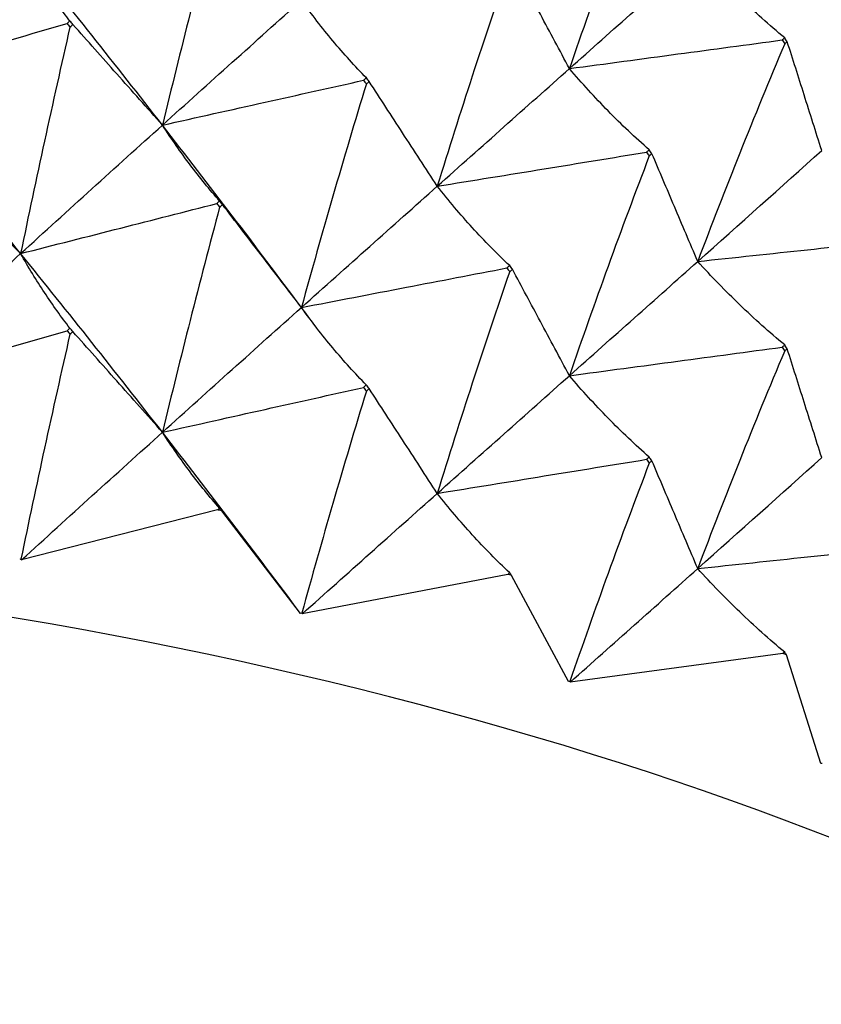
# Model space of a CAD drawing. Units: millimetres. Extents: x 39 to 309, y 708 to 1112.
# Drawn here: x 68 to 71, y 737 to 741 of the extents above; entities that cross this region are included whole.
import ezdxf

# ---------------------------------------------------------------- set-up
doc = ezdxf.new("R2010")
doc.units = ezdxf.units.MM
doc.layers.add('KROMMA', color=3, linetype='Continuous')

msp = doc.modelspace()

# ---------------------------------------------------------------- linework, layer by layer
at = {"layer": 'KROMMA'}
for p, q in [((68.4936, 738.8828), (67.5725, 738.6481)), ((68.8831, 738.3966), (68.5126, 738.8791)), ((67.5695, 738.651), (67.5637, 738.6495)), ((67.5725, 738.6481), (67.5695, 738.651)), ((69.8566, 738.5799), (68.8915, 738.3947)), ((70.1424, 738.076), (69.8748, 738.5753)), ((68.8892, 738.3977), (68.8831, 738.3966)), ((68.8915, 738.3947), (68.8892, 738.3977)), ((71.1489, 738.2075), (70.1503, 738.0737)), ((71.3277, 737.6914), (71.166, 738.2019)), ((70.1487, 738.0769), (70.1424, 738.076)), ((70.1503, 738.0737), (70.1487, 738.0769)), ((71.3342, 737.6919), (71.3277, 737.6914))]:
    msp.add_line(p, q, dxfattribs=at)
for major_axis, start_param, end_param in [((-14.25, 0), 4.345154, 4.346586), ((-12.9694, 0), 3.141593, 6.283185), ((-14.25, 0), 4.240434, 4.241866), ((-14.25, 0), 4.135714, 4.137146)]:
    msp.add_ellipse((63.3964, 732.2292), major_axis=major_axis, ratio=0.5, start_param=start_param, end_param=end_param, dxfattribs=at)
for points, knots in [([(70.5214, 741.9897), (70.4555, 741.8177), (70.391, 741.6447), (70.266, 741.3002), (70.2055, 741.129), (70.1464, 740.9569)], [0, 0, 0, 0, 0.0561078, 0.0561078, 0.1109954, 0.1109954, 0.1109954, 0.1109954]), ([(68.5031, 741.7494), (68.4559, 741.5729), (68.4097, 741.3955), (68.3201, 741.0426), (68.2767, 740.8673), (68.2343, 740.6912)], [0, 0, 0, 0, 0.0561078, 0.0561078, 0.1109954, 0.1109954, 0.1109954, 0.1109954]), ([(67.7998, 741.1804), (67.7592, 741.2326), (67.7193, 741.2883), (67.642, 741.4053), (67.6046, 741.4664), (67.5681, 741.5309)], [0, 0, 0, 0, 0.0560691, 0.0560691, 0.1109173, 0.1109173, 0.1109173, 0.1109173]), ([(71.1575, 741.1013), (71.0857, 741.161), (71.0155, 741.2239), (70.8793, 741.3549), (70.8134, 741.4229), (70.749, 741.494)], [0, 0, 0, 0, 0.0560691, 0.0560691, 0.1109173, 0.1109173, 0.1109173, 0.1109173]), ([(69.8657, 741.446), (69.8059, 741.2724), (69.7474, 741.0977), (69.6338, 740.7501), (69.5789, 740.5774), (69.5252, 740.4039)], [0, 0, 0, 0, 0.0561078, 0.0561078, 0.1109954, 0.1109954, 0.1109954, 0.1109954]), ([(70.1464, 740.9569), (70.1008, 741.042), (70.0552, 741.1272), (69.9661, 741.2937), (69.9223, 741.3753), (69.8787, 741.4568)], [0, 0, 0, 0, 0.0527586, 0.0527586, 0.1033469, 0.1033469, 0.1033469, 0.1033469]), ([(69.1924, 740.9131), (69.1388, 740.9678), (69.0863, 741.0259), (68.9846, 741.1476), (68.9354, 741.211), (68.8873, 741.2777)], [0, 0, 0, 0, 0.0560691, 0.0560691, 0.1109173, 0.1109173, 0.1109173, 0.1109173]), ([(66.8904, 740.9096), (67.0427, 740.9536), (67.1953, 740.9978), (67.4937, 741.084), (67.64, 741.1263), (67.786, 741.1686)], [0, 0, 0, 0, 0.0527569, 0.0527569, 0.1033469, 0.1033469, 0.1033469, 0.1033469]), ([(68.2343, 740.6912), (68.1628, 740.7717), (68.0911, 740.8522), (67.951, 741.0097), (67.8823, 741.087), (67.8137, 741.1641)], [0, 0, 0, 0, 0.0527586, 0.0527586, 0.1033469, 0.1033469, 0.1033469, 0.1033469]), ([(67.7998, 741.1522), (67.7592, 740.9746), (67.7193, 740.796), (67.642, 740.441), (67.6046, 740.2646), (67.5681, 740.0875)], [0, 0, 0, 0, 0.0561078, 0.0561078, 0.1109954, 0.1109954, 0.1109954, 0.1109954]), ([(70.1464, 740.9569), (70.3162, 740.9798), (70.4865, 741.0027), (70.8192, 741.0474), (70.9824, 741.0693), (71.1452, 741.0912)], [0, 0, 0, 0, 0.0527569, 0.0527569, 0.1033469, 0.1033469, 0.1033469, 0.1033469]), ([(71.1575, 741.0731), (71.0857, 740.9029), (71.0155, 740.7316), (70.8793, 740.3906), (70.8134, 740.2211), (70.749, 740.0506)], [0, 0, 0, 0, 0.0561078, 0.0561078, 0.1109954, 0.1109954, 0.1109954, 0.1109954]), ([(71.3315, 740.5721), (71.3039, 740.6591), (71.2764, 740.7462), (71.2225, 740.9164), (71.1961, 740.9999), (71.1697, 741.0833)], [0, 0, 0, 0, 0.0527586, 0.0527586, 0.1033469, 0.1033469, 0.1033469, 0.1033469]), ([(70.5214, 740.5746), (70.4555, 740.6324), (70.391, 740.6935), (70.266, 740.8212), (70.2055, 740.8874), (70.1464, 740.9569)], [0, 0, 0, 0, 0.0560691, 0.0560691, 0.1109173, 0.1109173, 0.1109173, 0.1109173]), ([(68.2343, 740.6912), (68.395, 740.7271), (68.556, 740.763), (68.8707, 740.8332), (69.025, 740.8676), (69.179, 740.902)], [0, 0, 0, 0, 0.0527569, 0.0527569, 0.1033469, 0.1033469, 0.1033469, 0.1033469]), ([(69.1924, 740.8849), (69.1388, 740.7098), (69.0863, 740.5337), (68.9846, 740.1833), (68.9354, 740.0092), (68.8873, 739.8343)], [0, 0, 0, 0, 0.0561078, 0.0561078, 0.1109954, 0.1109954, 0.1109954, 0.1109954]), ([(69.5252, 740.4039), (69.4709, 740.4876), (69.4164, 740.5715), (69.31, 740.7354), (69.2578, 740.8158), (69.2057, 740.8961)], [0, 0, 0, 0, 0.0527586, 0.0527586, 0.1033469, 0.1033469, 0.1033469, 0.1033469]), ([(68.5031, 740.3342), (68.4559, 740.3876), (68.4097, 740.4444), (68.3201, 740.5636), (68.2767, 740.6258), (68.2343, 740.6912)], [0, 0, 0, 0, 0.0560691, 0.0560691, 0.1109173, 0.1109173, 0.1109173, 0.1109173]), ([(69.5252, 740.4039), (69.6925, 740.4311), (69.8601, 740.4584), (70.1877, 740.5118), (70.3484, 740.538), (70.5087, 740.5641)], [0, 0, 0, 0, 0.0527569, 0.0527569, 0.1033469, 0.1033469, 0.1033469, 0.1033469]), ([(67.5681, 740.0875), (67.4882, 740.1659), (67.4082, 740.2445), (67.2518, 740.3982), (67.1752, 740.4735), (67.0986, 740.5487)], [0, 0, 0, 0, 0.0527586, 0.0527586, 0.1033469, 0.1033469, 0.1033469, 0.1033469]), ([(70.5214, 740.5464), (70.4555, 740.3743), (70.391, 740.2013), (70.266, 739.8568), (70.2055, 739.6856), (70.1464, 739.5136)], [0, 0, 0, 0, 0.0561078, 0.0561078, 0.1109954, 0.1109954, 0.1109954, 0.1109954]), ([(70.749, 740.0506), (70.7124, 740.1367), (70.6758, 740.223), (70.6042, 740.3916), (70.569, 740.4743), (70.534, 740.5568)], [0, 0, 0, 0, 0.0527586, 0.0527586, 0.1033469, 0.1033469, 0.1033469, 0.1033469]), ([(69.8657, 740.0309), (69.8059, 740.0871), (69.7474, 740.1466), (69.6339, 740.2711), (69.5789, 740.3359), (69.5252, 740.4039)], [0, 0, 0, 0, 0.0560691, 0.0560691, 0.1109173, 0.1109173, 0.1109173, 0.1109173]), ([(67.5681, 740.0875), (67.7248, 740.1275), (67.8818, 740.1676), (68.1887, 740.246), (68.3392, 740.2844), (68.4895, 740.3227)], [0, 0, 0, 0, 0.0527569, 0.0527569, 0.1033469, 0.1033469, 0.1033469, 0.1033469]), ([(68.5031, 740.306), (68.4559, 740.1295), (68.4097, 739.9521), (68.3201, 739.5992), (68.2767, 739.424), (68.2343, 739.2479)], [0, 0, 0, 0, 0.0561078, 0.0561078, 0.1109954, 0.1109954, 0.1109954, 0.1109954]), ([(68.8873, 739.8343), (68.8243, 739.9165), (68.7611, 739.9988), (68.6377, 740.1598), (68.5771, 740.2387), (68.5167, 740.3175)], [0, 0, 0, 0, 0.0527586, 0.0527586, 0.1033469, 0.1033469, 0.1033469, 0.1033469]), ([(70.749, 740.0506), (70.921, 740.069), (71.0934, 740.0874), (71.4303, 740.1233), (71.5956, 740.141), (71.7605, 740.1586)], [0, 0, 0, 0, 0.0527569, 0.0527569, 0.1033469, 0.1033469, 0.1033469, 0.1033469]), ([(67.7998, 739.737), (67.7592, 739.7893), (67.7193, 739.8449), (67.642, 739.9619), (67.6046, 740.0231), (67.5681, 740.0875)], [0, 0, 0, 0, 0.0560691, 0.0560691, 0.1109173, 0.1109173, 0.1109173, 0.1109173]), ([(71.1575, 739.658), (71.0857, 739.7176), (71.0155, 739.7805), (70.8793, 739.9116), (70.8134, 739.9795), (70.749, 740.0506)], [0, 0, 0, 0, 0.0560691, 0.0560691, 0.1109173, 0.1109173, 0.1109173, 0.1109173]), ([(68.8873, 739.8343), (69.0515, 739.8659), (69.216, 739.8976), (69.5376, 739.9594), (69.6953, 739.9898), (69.8527, 740.0201)], [0, 0, 0, 0, 0.0527569, 0.0527569, 0.1033469, 0.1033469, 0.1033469, 0.1033469]), ([(70.1464, 739.5136), (70.1008, 739.5986), (70.0552, 739.6838), (69.9661, 739.8503), (69.9223, 739.9319), (69.8787, 740.0135)], [0, 0, 0, 0, 0.0527586, 0.0527586, 0.1033469, 0.1033469, 0.1033469, 0.1033469]), ([(69.8657, 740.0027), (69.8059, 739.829), (69.7474, 739.6543), (69.6338, 739.3068), (69.5789, 739.1341), (69.5252, 738.9605)], [0, 0, 0, 0, 0.0561078, 0.0561078, 0.1109954, 0.1109954, 0.1109954, 0.1109954]), ([(69.1924, 739.4698), (69.1388, 739.5245), (69.0863, 739.5825), (68.9846, 739.7042), (68.9354, 739.7676), (68.8873, 739.8343)], [0, 0, 0, 0, 0.0560691, 0.0560691, 0.1109173, 0.1109173, 0.1109173, 0.1109173]), ([(66.8904, 739.4662), (67.0427, 739.5102), (67.1953, 739.5544), (67.4937, 739.6407), (67.64, 739.683), (67.786, 739.7252)], [0, 0, 0, 0, 0.0527569, 0.0527569, 0.1033469, 0.1033469, 0.1033469, 0.1033469]), ([(67.7998, 739.7088), (67.7592, 739.5312), (67.7193, 739.3527), (67.6425, 738.9999), (67.6056, 738.8258), (67.5695, 738.651)], [0, 0, 0, 0, 0.0561078, 0.0561078, 0.1102846, 0.1102846, 0.1102846, 0.1102846]), ([(68.2343, 739.2479), (68.1628, 739.3283), (68.0911, 739.4089), (67.951, 739.5664), (67.8823, 739.6436), (67.8137, 739.7207)], [0, 0, 0, 0, 0.0527586, 0.0527586, 0.1033469, 0.1033469, 0.1033469, 0.1033469]), ([(70.1464, 739.5136), (70.3162, 739.5364), (70.4865, 739.5593), (70.8192, 739.604), (70.9824, 739.6259), (71.1452, 739.6478)], [0, 0, 0, 0, 0.0527569, 0.0527569, 0.1033469, 0.1033469, 0.1033469, 0.1033469]), ([(71.3315, 739.1287), (71.3039, 739.2157), (71.2764, 739.3028), (71.2225, 739.4731), (71.1961, 739.5566), (71.1697, 739.6399)], [0, 0, 0, 0, 0.0527586, 0.0527586, 0.1033469, 0.1033469, 0.1033469, 0.1033469]), ([(71.1575, 739.6298), (71.0857, 739.4595), (71.0155, 739.2883), (70.8793, 738.9472), (70.8134, 738.7777), (70.749, 738.6072)], [0, 0, 0, 0, 0.0561078, 0.0561078, 0.1109954, 0.1109954, 0.1109954, 0.1109954]), ([(70.5214, 739.1312), (70.4555, 739.189), (70.391, 739.2502), (70.266, 739.3778), (70.2055, 739.4441), (70.1464, 739.5136)], [0, 0, 0, 0, 0.0560691, 0.0560691, 0.1109173, 0.1109173, 0.1109173, 0.1109173]), ([(68.2343, 739.2479), (68.395, 739.2837), (68.556, 739.3196), (68.8707, 739.3898), (69.025, 739.4243), (69.179, 739.4586)], [0, 0, 0, 0, 0.0527569, 0.0527569, 0.1033469, 0.1033469, 0.1033469, 0.1033469]), ([(69.5252, 738.9605), (69.4709, 739.0442), (69.4164, 739.1281), (69.31, 739.2921), (69.2578, 739.3724), (69.2057, 739.4527)], [0, 0, 0, 0, 0.0527586, 0.0527586, 0.1033469, 0.1033469, 0.1033469, 0.1033469]), ([(69.1924, 739.4416), (69.1388, 739.2664), (69.0863, 739.0903), (68.9853, 738.7421), (68.9367, 738.5704), (68.8892, 738.3977)], [0, 0, 0, 0, 0.0561078, 0.0561078, 0.1102846, 0.1102846, 0.1102846, 0.1102846]), ([(68.5031, 738.8908), (68.4559, 738.9442), (68.4097, 739.001), (68.3201, 739.1202), (68.2767, 739.1824), (68.2343, 739.2479)], [0, 0, 0, 0, 0.0560691, 0.0560691, 0.1109173, 0.1109173, 0.1109173, 0.1109173]), ([(69.5252, 738.9605), (69.6925, 738.9877), (69.8601, 739.0151), (70.1877, 739.0684), (70.3484, 739.0946), (70.5087, 739.1207)], [0, 0, 0, 0, 0.0527569, 0.0527569, 0.1033469, 0.1033469, 0.1033469, 0.1033469]), ([(70.5214, 739.103), (70.4555, 738.931), (70.391, 738.7579), (70.2668, 738.4157), (70.2071, 738.2467), (70.1487, 738.0769)], [0, 0, 0, 0, 0.0561078, 0.0561078, 0.1102846, 0.1102846, 0.1102846, 0.1102846]), ([(70.749, 738.6072), (70.7124, 738.6933), (70.6758, 738.7796), (70.6042, 738.9482), (70.569, 739.0309), (70.534, 739.1134)], [0, 0, 0, 0, 0.0527586, 0.0527586, 0.1033469, 0.1033469, 0.1033469, 0.1033469]), ([(69.8657, 738.5875), (69.8059, 738.6437), (69.7474, 738.7032), (69.6339, 738.8277), (69.5789, 738.8925), (69.5252, 738.9605)], [0, 0, 0, 0, 0.0560691, 0.0560691, 0.1109173, 0.1109173, 0.1109173, 0.1109173]), ([(70.749, 738.6072), (70.921, 738.6256), (71.0934, 738.644), (71.4303, 738.68), (71.5956, 738.6976), (71.7605, 738.7152)], [0, 0, 0, 0, 0.0527569, 0.0527569, 0.1033469, 0.1033469, 0.1033469, 0.1033469]), ([(71.1575, 738.2146), (71.0857, 738.2742), (71.0155, 738.3371), (70.8793, 738.4682), (70.8134, 738.5361), (70.749, 738.6072)], [0, 0, 0, 0, 0.0560691, 0.0560691, 0.1109173, 0.1109173, 0.1109173, 0.1109173])]:
    msp.add_open_spline(points, degree=3, knots=knots, dxfattribs=at)
for points in [[(66.8904, 740.9096), (67.118, 741.1196), (67.344, 741.3267), (67.5681, 741.5309)], [(68.2343, 740.6912), (68.0144, 740.974), (67.7922, 741.2539), (67.5681, 741.5309)], [(70.1464, 740.9569), (70.3504, 741.1386), (70.5514, 741.3176), (70.749, 741.494)], [(68.2343, 740.6912), (68.4543, 740.8896), (68.6721, 741.085), (68.8873, 741.2777)], [(67.7998, 741.1804), (67.7952, 741.1765), (67.7906, 741.1725), (67.786, 741.1686)], [(67.786, 741.1686), (67.7906, 741.1631), (67.7952, 741.1577), (67.7998, 741.1522)], [(67.8137, 741.1641), (67.8091, 741.1695), (67.8045, 741.175), (67.7998, 741.1804)], [(67.7998, 741.1522), (67.8045, 741.1562), (67.8091, 741.1601), (67.8137, 741.1641)], [(71.1575, 741.1013), (71.1534, 741.098), (71.1493, 741.0946), (71.1452, 741.0912)], [(71.1452, 741.0912), (71.1493, 741.0852), (71.1534, 741.0792), (71.1575, 741.0731)], [(71.1697, 741.0833), (71.1656, 741.0893), (71.1615, 741.0953), (71.1575, 741.1013)], [(71.1575, 741.0731), (71.1615, 741.0765), (71.1656, 741.0799), (71.1697, 741.0833)], [(69.5252, 740.4039), (69.7352, 740.5909), (69.9423, 740.7753), (70.1464, 740.9569)], [(67.5681, 740.0875), (67.344, 740.3645), (67.118, 740.6385), (66.8904, 740.9096)], [(69.1924, 740.9131), (69.1879, 740.9094), (69.1835, 740.9057), (69.179, 740.902)], [(69.179, 740.902), (69.1835, 740.8963), (69.1879, 740.8906), (69.1924, 740.8849)], [(69.2057, 740.8961), (69.2012, 740.9018), (69.1968, 740.9075), (69.1924, 740.9131)], [(69.1924, 740.8849), (69.1968, 740.8887), (69.2012, 740.8924), (69.2057, 740.8961)], [(67.5681, 740.0875), (67.7922, 740.2917), (68.0144, 740.4929), (68.2343, 740.6912)], [(68.8873, 739.8343), (68.6721, 740.1228), (68.4543, 740.4085), (68.2343, 740.6912)], [(70.5214, 740.5746), (70.5171, 740.5711), (70.5129, 740.5676), (70.5087, 740.5641)], [(70.5087, 740.5641), (70.5129, 740.5582), (70.5171, 740.5523), (70.5214, 740.5464)], [(70.534, 740.5568), (70.5298, 740.5627), (70.5256, 740.5686), (70.5214, 740.5746)], [(70.749, 740.0506), (70.9466, 740.227), (71.1408, 740.4008), (71.3315, 740.5721)], [(70.5214, 740.5464), (70.5256, 740.5498), (70.5298, 740.5533), (70.534, 740.5568)], [(68.8873, 739.8343), (69.1026, 740.027), (69.3153, 740.2168), (69.5252, 740.4039)], [(68.5031, 740.3342), (68.4986, 740.3304), (68.494, 740.3265), (68.4895, 740.3227)], [(68.5167, 740.3175), (68.5122, 740.3231), (68.5076, 740.3286), (68.5031, 740.3342)], [(68.4895, 740.3227), (68.494, 740.3171), (68.4986, 740.3116), (68.5031, 740.306)], [(68.5031, 740.306), (68.5076, 740.3098), (68.5122, 740.3137), (68.5167, 740.3175)], [(66.8904, 739.4662), (67.118, 739.6763), (67.344, 739.8834), (67.5681, 740.0875)], [(68.2343, 739.2479), (68.0144, 739.5306), (67.7922, 739.8105), (67.5681, 740.0875)], [(70.1464, 739.5136), (70.3504, 739.6952), (70.5514, 739.8742), (70.749, 740.0506)], [(69.8657, 740.0309), (69.8614, 740.0273), (69.8571, 740.0237), (69.8527, 740.0201)], [(69.8527, 740.0201), (69.8571, 740.0143), (69.8614, 740.0085), (69.8657, 740.0027)], [(69.8787, 740.0135), (69.8744, 740.0193), (69.8701, 740.0251), (69.8657, 740.0309)], [(69.8657, 740.0027), (69.8701, 740.0063), (69.8744, 740.0099), (69.8787, 740.0135)], [(68.2343, 739.2479), (68.4543, 739.4462), (68.6721, 739.6417), (68.8873, 739.8343)], [(68.9505, 739.7495), (68.9294, 739.7778), (68.9084, 739.8061), (68.8873, 739.8343)], [(67.7998, 739.737), (67.7952, 739.7331), (67.7906, 739.7291), (67.786, 739.7252)], [(67.8137, 739.7207), (67.8091, 739.7261), (67.8045, 739.7316), (67.7998, 739.737)], [(67.786, 739.7252), (67.7906, 739.7197), (67.7952, 739.7143), (67.7998, 739.7088)], [(67.7998, 739.7088), (67.8045, 739.7128), (67.8091, 739.7167), (67.8137, 739.7207)], [(71.1575, 739.658), (71.1534, 739.6546), (71.1493, 739.6512), (71.1452, 739.6478)], [(71.1452, 739.6478), (71.1493, 739.6418), (71.1534, 739.6358), (71.1575, 739.6298)], [(71.1697, 739.6399), (71.1656, 739.6459), (71.1615, 739.6519), (71.1575, 739.658)], [(71.1575, 739.6298), (71.1615, 739.6331), (71.1656, 739.6365), (71.1697, 739.6399)], [(69.5252, 738.9605), (69.7352, 739.1476), (69.9423, 739.3319), (70.1464, 739.5136)], [(69.1924, 739.4698), (69.1879, 739.4661), (69.1835, 739.4623), (69.179, 739.4586)], [(69.179, 739.4586), (69.1835, 739.4529), (69.1879, 739.4473), (69.1924, 739.4416)], [(69.2057, 739.4527), (69.2012, 739.4584), (69.1968, 739.4641), (69.1924, 739.4698)], [(69.1924, 739.4416), (69.1968, 739.4453), (69.2012, 739.449), (69.2057, 739.4527)], [(67.5725, 738.6481), (67.7951, 738.8509), (68.0158, 739.0508), (68.2343, 739.2479)], [(68.8831, 738.3966), (68.6692, 738.6831), (68.4529, 738.9669), (68.2343, 739.2479)], [(70.5214, 739.1312), (70.5171, 739.1277), (70.5129, 739.1242), (70.5087, 739.1207)], [(70.534, 739.1134), (70.5298, 739.1194), (70.5256, 739.1253), (70.5214, 739.1312)], [(70.749, 738.6072), (70.9466, 738.7836), (71.1408, 738.9574), (71.3315, 739.1287)], [(70.5087, 739.1207), (70.5129, 739.1148), (70.5171, 739.1089), (70.5214, 739.103)], [(70.5214, 739.103), (70.5256, 739.1065), (70.5298, 739.11), (70.534, 739.1134)], [(68.8915, 738.3947), (69.1053, 738.5861), (69.3167, 738.7746), (69.5252, 738.9605)], [(68.5031, 738.8908), (68.4999, 738.8881), (68.4967, 738.8855), (68.4936, 738.8828)], [(68.5126, 738.8791), (68.5094, 738.883), (68.5063, 738.8869), (68.5031, 738.8908)], [(69.8657, 738.5875), (69.8627, 738.585), (69.8597, 738.5825), (69.8566, 738.5799)], [(69.8748, 738.5753), (69.8718, 738.5794), (69.8688, 738.5834), (69.8657, 738.5875)], [(70.1503, 738.0737), (70.353, 738.2542), (70.5527, 738.432), (70.749, 738.6072)], [(71.1575, 738.2146), (71.1546, 738.2122), (71.1518, 738.2099), (71.1489, 738.2075)], [(71.166, 738.2019), (71.1632, 738.2062), (71.1603, 738.2104), (71.1575, 738.2146)]]:
    msp.add_open_spline(points, degree=3, dxfattribs=at)

doc.saveas('drawing.dxf')
